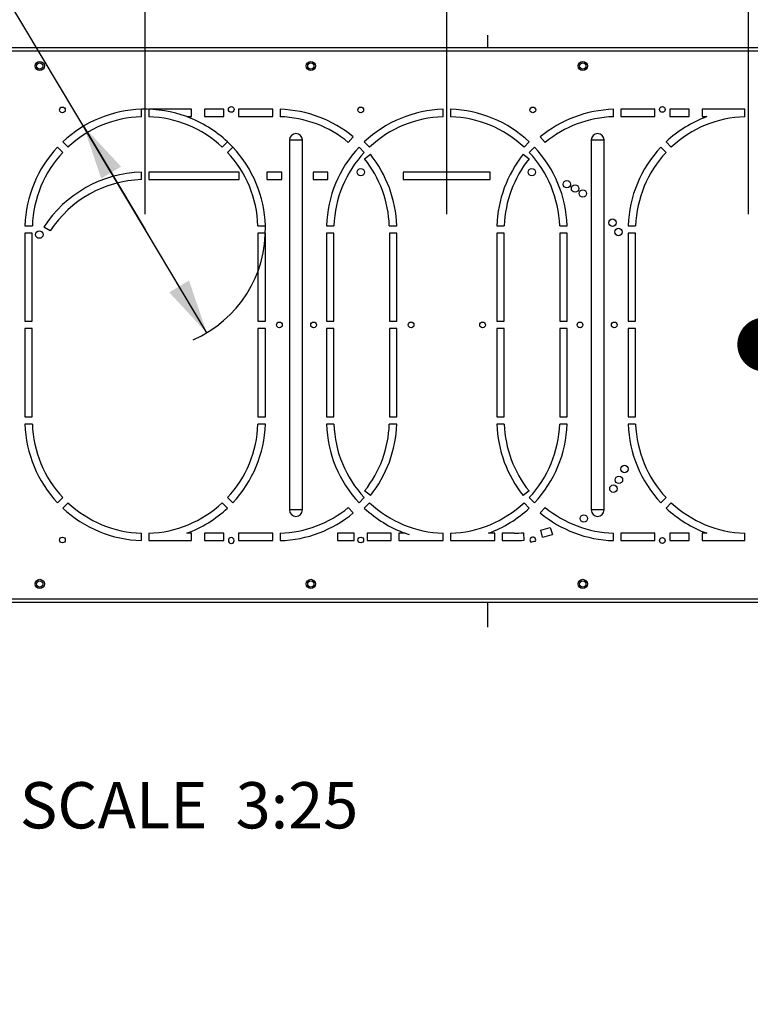
# Model space of a CAD drawing. Units: millimetres. Extents: x 0 to 420, y 0 to 297.
# Drawn here: x 160 to 207, y 196 to 260 of the extents above; entities that cross this region are included whole.
import ezdxf

# ---------------------------------------------------------------- set-up
doc = ezdxf.new("R2010")
doc.units = ezdxf.units.MM
doc.header["$LTSCALE"] = 23.1
doc.layers.get('0').update_dxf_attribs({"linetype": 'CONTINUOUS'})
doc.styles.get("Standard").update_dxf_attribs({"font": 'txt', "width": 0.8})
doc.styles.add('TEXTSTYLE_1', font='gdt', dxfattribs={"width": 0.8})
doc.dimstyles.new('DIMSTYLE_3', dxfattribs={"dimtxt": 3, "dimasz": 3.5, "dimexe": 1.5, "dimexo": 1, "dimgap": 0.75, "dimtad": 1, "dimdsep": 46, "dimtxsty": 'Standard', "dimblk": '_FILLED', "dimblk1": '_FILLED', "dimblk2": '_FILLED', "dimcen": 0.09, "dimadec": 0, "dimazin": 0, "dimtp": 0.2, "dimtm": 0.2, "dimtfac": 1, "dimtofl": 0, "dimtmove": 0, "dimatfit": 3, "dimldrblk": '_FILLED', "dimfxl": 1, "dimtolj": 1, "dimarcsym": 0})
doc.dimstyles.new('DIMSTYLE_5', dxfattribs={"dimtxt": 3, "dimasz": 3.5, "dimexe": 1.5, "dimexo": 1, "dimgap": 0.75, "dimtad": 1, "dimdsep": 46, "dimtxsty": 'Standard', "dimblk": '_FILLED', "dimblk1": '_FILLED', "dimblk2": '_FILLED', "dimcen": 0.09, "dimadec": 0, "dimazin": 0, "dimtp": 0.2, "dimtm": 0.2, "dimtfac": 1, "dimtdec": 65535, "dimtofl": 0, "dimtmove": 0, "dimatfit": 3, "dimldrblk": '_FILLED', "dimfxl": 1, "dimtolj": 1, "dimarcsym": 0})
doc.dimstyles.new('DIMSTYLE_6', dxfattribs={"dimtxt": 3, "dimasz": 3.5, "dimexe": 1.5, "dimexo": 1, "dimtad": 1, "dimdsep": 46, "dimtxsty": 'Standard', "dimblk": '_FILLED', "dimblk1": '_FILLED', "dimblk2": '_FILLED', "dimcen": 0.09, "dimadec": 0, "dimazin": 0, "dimtp": 0.2, "dimtm": 0.2, "dimtfac": 1, "dimtmove": 0, "dimatfit": 2, "dimldrblk": '_FILLED', "dimfxl": 1, "dimtolj": 1, "dimarcsym": 0})
doc.dimstyles.get("Standard").update_dxf_attribs({"dimtxt": 3, "dimasz": 3.5, "dimexe": 1.5, "dimexo": 1, "dimtad": 1, "dimdsep": 46, "dimtxsty": 'Standard', "dimblk": '_FILLED', "dimblk1": '_FILLED', "dimblk2": '_FILLED', "dimcen": 0.09, "dimadec": 0, "dimazin": 0, "dimtol": 1, "dimtp": 0.01, "dimtm": 0.01, "dimtfac": 1, "dimtofl": 0, "dimtmove": 0, "dimatfit": 3, "dimldrblk": '_FILLED', "dimfxl": 1, "dimtolj": 1, "dimarcsym": 0})

# ---------------------------------------------------------------- blocks, each defined once
blk = doc.blocks.new('_FILLED')
at = {"color": 0, "linetype": 'ByBlock'}
blk.add_solid([(0, 0), (-1, 0.214), (-1, -0.214)], dxfattribs=at)
blk = doc.blocks.new('*D9')
at = {"color": 7, "linetype": 'Continuous', "transparency": 16777216}
for p, q in [((187.704, 268.038), (187.704, 268.788)), ((187.704, 246.984), (187.704, 268.038)), ((168.144, 267.288), (177.924, 267.288)), ((187.704, 267.288), (177.924, 267.288)), ((168.144, 246.984), (168.144, 266.538))]:
    blk.add_line(p, q, dxfattribs=at)
at = {"color": 7, "linetype": 'Continuous', "transparency": 16777216, "xscale": 3.5, "yscale": 3.5, "zscale": 3.5, "rotation": 180}
blk.add_blockref('_FILLED', (168.144, 267.288), dxfattribs=at)
at = {"color": 7, "linetype": 'Continuous', "transparency": 16777216, "xscale": 3.5, "yscale": 3.5, "zscale": 3.5}
blk.add_blockref('_FILLED', (187.704, 267.288), dxfattribs=at)
at = {"color": 7, "linetype": 'Continuous', "transparency": 16777216, "insert": (171.557, 271.038), "char_height": 3, "width": 7.2, "attachment_point": 2, "line_spacing_factor": 0.9}
blk.add_mtext('163', dxfattribs=at)
blk = doc.blocks.new('*D10')
at = {"color": 7, "linetype": 'Continuous', "transparency": 16777216}
for p, q in [((187.715, 268.139), (187.715, 268.889)), ((207.275, 268.139), (207.275, 268.889)), ((187.715, 246.984), (187.715, 268.139)), ((207.275, 246.984), (207.275, 268.139)), ((187.715, 267.389), (197.495, 267.389)), ((207.275, 267.389), (197.495, 267.389))]:
    blk.add_line(p, q, dxfattribs=at)
at = {"color": 7, "linetype": 'Continuous', "transparency": 16777216, "xscale": 3.5, "yscale": 3.5, "zscale": 3.5, "rotation": 180}
blk.add_blockref('_FILLED', (187.715, 267.389), dxfattribs=at)
at = {"color": 7, "linetype": 'Continuous', "transparency": 16777216, "xscale": 3.5, "yscale": 3.5, "zscale": 3.5}
blk.add_blockref('_FILLED', (207.275, 267.389), dxfattribs=at)
at = {"color": 7, "linetype": 'Continuous', "transparency": 16777216, "insert": (197.495, 271.139), "char_height": 3, "width": 7.2, "attachment_point": 2, "line_spacing_factor": 0.9}
blk.add_mtext('163', dxfattribs=at)
blk = doc.blocks.new('*D11')
at = {"color": 7, "linetype": 'Continuous', "transparency": 16777216}
for p, q in [((154.687, 268.536), (134.487, 268.536)), ((134.487, 268.536), (151.687, 268.536)), ((168.144, 245.984), (154.687, 268.536)), ((164.147, 252.682), (168.144, 245.984)), ((172.141, 239.286), (168.144, 245.984))]:
    blk.add_line(p, q, dxfattribs=at)
at = {"color": 7, "linetype": 'Continuous', "transparency": 16777216, "xscale": 3.5, "yscale": 3.5, "zscale": 3.5}
for p, rotation in [((164.147, 252.682), 120.8264787728), ((172.141, 239.286), 300.8264787727999)]:
    blk.add_blockref('_FILLED', p, dxfattribs=dict(at, rotation=rotation))
at = {"color": 7, "linetype": 'Continuous', "transparency": 16777216, "insert": (148.687, 272.286), "char_height": 3, "width": 11.2, "attachment_point": 3, "line_spacing_factor": 0.9, "style": 'TEXTSTYLE_1'}
blk.add_mtext('{\\Fgdt;n}\\Ftxt;130', dxfattribs=at)

msp = doc.modelspace()

# ---------------------------------------------------------------- linework, layer by layer
at = {"color": 40, "linetype": 'Continuous'}
for p, q in [((190.35, 258.581), (190.35, 257.768)), ((190.35, 221.816), (190.35, 220.189))]:
    msp.add_line(p, q, dxfattribs=at)
at = {"color": 7, "linetype": 'Continuous'}
for p, q in [((220.23, 257.768), (155.19, 257.768)), ((155.19, 257.576), (220.23, 257.576)), ((167.904, 253.3), (167.904, 253.781)), ((168.384, 253.784), (168.384, 253.3)), ((171.15, 253.784), (168.384, 253.784)), ((171.15, 253.304), (171.15, 253.784)), ((171.99, 253.784), (171.99, 253.304)), ((173.25, 253.784), (171.99, 253.784)), ((173.25, 253.304), (173.25, 253.784)), ((174.21, 253.784), (174.21, 253.304)), ((176.424, 253.784), (174.21, 253.784)), ((176.424, 253.304), (176.424, 253.784)), ((176.904, 253.781), (176.904, 253.3)), ((187.464, 253.3), (187.464, 253.781)), ((187.955, 253.781), (187.955, 253.3)), ((198.515, 253.3), (198.515, 253.781)), ((198.995, 253.784), (198.995, 253.304)), ((201.21, 253.784), (198.995, 253.784)), ((201.21, 253.304), (201.21, 253.784)), ((202.17, 253.784), (202.17, 253.304)), ((203.43, 253.784), (202.17, 253.784)), ((203.43, 253.304), (203.43, 253.784)), ((204.27, 253.784), (204.27, 253.304)), ((207.035, 253.784), (204.27, 253.784)), ((207.035, 253.3), (207.035, 253.784)), ((170.838, 253.304), (171.15, 253.304)), ((171.99, 253.304), (173.25, 253.304)), ((174.21, 253.304), (176.424, 253.304)), ((198.995, 253.304), (201.21, 253.304)), ((202.17, 253.304), (203.43, 253.304)), ((204.27, 253.304), (204.581, 253.304)), ((163.141, 251.327), (162.801, 251.667)), ((173.487, 251.667), (173.148, 251.327)), ((177.504, 251.792), (177.504, 227.792)), ((177.504, 251.792), (178.344, 251.792)), ((178.344, 227.792), (178.344, 251.792)), ((181.647, 251.985), (181.323, 251.63)), ((182.701, 251.327), (182.361, 251.667)), ((193.058, 251.667), (192.719, 251.327)), ((194.096, 251.63), (193.773, 251.985)), ((197.075, 251.792), (197.075, 227.792)), ((197.075, 251.792), (197.915, 251.792)), ((197.915, 227.792), (197.915, 251.792)), ((202.272, 251.327), (201.932, 251.667)), ((162.462, 251.327), (162.801, 250.988)), ((173.487, 250.988), (173.827, 251.327)), ((182.022, 251.327), (182.361, 250.988)), ((193.058, 250.988), (193.398, 251.327)), ((201.593, 251.327), (201.932, 250.988)), ((182.376, 250.562), (182.751, 250.862)), ((192.668, 250.862), (193.043, 250.562)), ((167.904, 249.223), (167.904, 249.703)), ((168.384, 249.707), (168.384, 249.227)), ((174.243, 249.707), (168.384, 249.707)), ((168.384, 249.227), (174.243, 249.227)), ((174.243, 249.227), (174.243, 249.707)), ((176.043, 249.707), (176.043, 249.227)), ((177.003, 249.707), (176.043, 249.707)), ((176.043, 249.227), (177.003, 249.227)), ((177.003, 249.227), (177.003, 249.707)), ((179.043, 249.707), (179.043, 249.227)), ((180.003, 249.707), (179.043, 249.707)), ((179.043, 249.227), (180.003, 249.227)), ((180.003, 249.227), (180.003, 249.707)), ((184.89, 249.707), (184.89, 249.227)), ((190.53, 249.707), (184.89, 249.707)), ((184.89, 249.227), (190.53, 249.227)), ((190.53, 249.227), (190.53, 249.707)), ((160.348, 246.224), (160.828, 246.224)), ((161.988, 245.9), (161.574, 246.143)), ((175.46, 246.224), (175.94, 246.224)), ((179.908, 246.224), (180.388, 246.224)), ((183.98, 246.224), (184.46, 246.224)), ((190.959, 246.224), (191.439, 246.224)), ((195.031, 246.224), (195.512, 246.224)), ((199.479, 246.224), (199.959, 246.224)), ((160.344, 245.744), (160.344, 240.032)), ((160.824, 245.744), (160.344, 245.744)), ((160.824, 240.032), (160.824, 245.744)), ((175.464, 245.744), (175.464, 240.032)), ((175.944, 245.744), (175.464, 245.744)), ((175.944, 240.032), (175.944, 245.744)), ((179.904, 245.744), (179.904, 240.032)), ((180.384, 245.744), (179.904, 245.744)), ((180.384, 240.032), (180.384, 245.744)), ((183.984, 245.744), (183.984, 240.032)), ((184.464, 245.744), (183.984, 245.744)), ((184.464, 240.032), (184.464, 245.744)), ((190.955, 245.744), (190.955, 240.032)), ((191.435, 245.744), (190.955, 245.744)), ((191.435, 240.032), (191.435, 245.744)), ((195.035, 245.744), (195.035, 240.032)), ((195.515, 245.744), (195.035, 245.744)), ((195.515, 240.032), (195.515, 245.744)), ((199.475, 245.744), (199.475, 240.032)), ((199.955, 245.744), (199.475, 245.744)), ((199.955, 240.032), (199.955, 245.744)), ((160.344, 240.032), (160.824, 240.032)), ((160.344, 239.552), (160.344, 233.84)), ((160.824, 239.552), (160.344, 239.552)), ((160.824, 233.84), (160.824, 239.552)), ((175.464, 240.032), (175.944, 240.032)), ((175.464, 239.552), (175.464, 233.84)), ((175.944, 239.552), (175.464, 239.552)), ((175.944, 233.84), (175.944, 239.552)), ((179.904, 240.032), (180.384, 240.032)), ((179.904, 239.552), (179.904, 233.84)), ((180.384, 239.552), (179.904, 239.552)), ((180.384, 233.84), (180.384, 239.552)), ((183.984, 240.032), (184.464, 240.032)), ((183.984, 239.552), (183.984, 233.84)), ((184.464, 239.552), (183.984, 239.552)), ((184.464, 233.84), (184.464, 239.552)), ((190.955, 240.032), (191.435, 240.032)), ((190.955, 239.552), (190.955, 233.84)), ((191.435, 239.552), (190.955, 239.552)), ((191.435, 233.84), (191.435, 239.552)), ((195.035, 240.032), (195.515, 240.032)), ((195.035, 239.552), (195.035, 233.84)), ((195.515, 239.552), (195.035, 239.552)), ((195.515, 233.84), (195.515, 239.552)), ((199.475, 240.032), (199.955, 240.032)), ((199.475, 239.552), (199.475, 233.84)), ((199.955, 239.552), (199.475, 239.552)), ((199.955, 233.84), (199.955, 239.552)), ((160.344, 233.84), (160.824, 233.84)), ((175.464, 233.84), (175.944, 233.84)), ((179.904, 233.84), (180.384, 233.84)), ((183.984, 233.84), (184.464, 233.84)), ((190.955, 233.84), (191.435, 233.84)), ((195.035, 233.84), (195.515, 233.84)), ((199.475, 233.84), (199.955, 233.84)), ((160.828, 233.36), (160.348, 233.36)), ((175.94, 233.36), (175.46, 233.36)), ((180.388, 233.36), (179.908, 233.36)), ((184.46, 233.36), (183.98, 233.36)), ((191.439, 233.36), (190.959, 233.36)), ((195.512, 233.36), (195.031, 233.36)), ((199.959, 233.36), (199.479, 233.36)), ((182.751, 228.723), (182.376, 229.023)), ((193.043, 229.023), (192.668, 228.723)), ((162.801, 228.597), (162.462, 228.257)), ((162.801, 227.918), (163.141, 228.257)), ((173.148, 228.257), (173.487, 227.918)), ((173.827, 228.257), (173.487, 228.597)), ((182.361, 228.597), (182.022, 228.257)), ((182.361, 227.918), (182.701, 228.257)), ((192.719, 228.257), (193.058, 227.918)), ((193.398, 228.257), (193.058, 228.597)), ((201.932, 228.597), (201.593, 228.257)), ((201.932, 227.918), (202.272, 228.257)), ((178.344, 227.792), (177.504, 227.792)), ((181.323, 227.955), (181.647, 227.599)), ((193.773, 227.599), (194.096, 227.955)), ((197.915, 227.792), (197.075, 227.792)), ((167.904, 225.804), (167.904, 226.284)), ((168.384, 226.284), (168.384, 225.8)), ((171.15, 226.28), (170.838, 226.28)), ((171.15, 225.8), (171.15, 226.28)), ((171.99, 226.28), (171.99, 225.8)), ((173.25, 226.28), (171.99, 226.28)), ((173.25, 225.8), (173.25, 226.28)), ((174.21, 226.28), (174.21, 225.8)), ((176.424, 226.28), (174.21, 226.28)), ((176.424, 225.8), (176.424, 226.28)), ((176.904, 226.284), (176.904, 225.804)), ((180.63, 226.284), (180.63, 225.804)), ((181.71, 226.284), (180.63, 226.284)), ((181.71, 225.804), (181.71, 226.284)), ((182.55, 226.284), (182.55, 225.804)), ((184.11, 226.284), (182.55, 226.284)), ((184.11, 225.804), (184.11, 226.284)), ((184.59, 226.284), (184.59, 225.802)), ((184.999, 226.284), (184.59, 226.284)), ((187.464, 225.804), (187.464, 226.284)), ((187.955, 226.284), (187.955, 225.804)), ((190.83, 226.284), (190.419, 226.284)), ((190.83, 225.804), (190.83, 226.284)), ((191.31, 226.284), (191.31, 225.804)), ((192.079, 226.284), (191.31, 226.284)), ((192.678, 226.309), (192.717, 225.83)), ((193.926, 226.025), (193.813, 226.491)), ((194.406, 226.662), (194.557, 226.207)), ((198.515, 225.804), (198.515, 226.284)), ((198.995, 226.28), (198.995, 225.8)), ((201.21, 226.28), (198.995, 226.28)), ((201.21, 225.8), (201.21, 226.28)), ((202.17, 226.28), (202.17, 225.8)), ((203.43, 226.28), (202.17, 226.28)), ((203.43, 225.8), (203.43, 226.28)), ((204.27, 226.28), (204.27, 225.8)), ((204.581, 226.28), (204.27, 226.28)), ((207.035, 225.8), (207.035, 226.284)), ((168.384, 225.8), (171.15, 225.8)), ((171.99, 225.8), (173.25, 225.8)), ((173.712, 225.627), (173.73, 225.626)), ((173.73, 225.626), (173.747, 225.627)), ((174.21, 225.8), (176.424, 225.8)), ((180.63, 225.804), (181.71, 225.804)), ((182.55, 225.804), (184.11, 225.804)), ((184.59, 225.802), (187.438, 225.802)), ((187.982, 225.804), (190.83, 225.804)), ((191.31, 225.804), (192.079, 225.804)), ((198.995, 225.8), (201.21, 225.8)), ((202.17, 225.8), (203.43, 225.8)), ((204.27, 225.8), (207.035, 225.8)), ((220.23, 222.008), (155.19, 222.008)), ((155.19, 221.816), (220.23, 221.816))]:
    msp.add_line(p, q, dxfattribs=at)
for centre, radius in [((161.31, 256.592), 0.3), ((161.31, 256.592), 0.204), ((178.89, 256.592), 0.3), ((178.89, 256.592), 0.204), ((196.53, 256.592), 0.3), ((196.53, 256.592), 0.204), ((162.78, 253.742), 0.186), ((173.73, 253.772), 0.186), ((182.13, 253.742), 0.186), ((193.29, 253.742), 0.186), ((201.69, 253.772), 0.186), ((182.13, 249.707), 0.24), ((193.228, 249.707), 0.24), ((195.5, 248.921), 0.24), ((196.029, 248.639), 0.24), ((196.535, 248.317), 0.24), ((198.455, 246.427), 0.24), ((198.847, 245.823), 0.24), ((161.28, 245.653), 0.24), ((176.85, 239.792), 0.186), ((179.07, 239.792), 0.186), ((185.39, 239.792), 0.186), ((190.03, 239.792), 0.186), ((196.35, 239.792), 0.186), ((198.57, 239.792), 0.186), ((199.235, 230.45), 0.24), ((198.875, 229.742), 0.24), ((198.515, 229.172), 0.24), ((196.595, 227.237), 0.24), ((162.78, 225.842), 0.186), ((182.13, 225.842), 0.186), ((201.69, 225.812), 0.186), ((161.31, 222.992), 0.3), ((161.31, 222.992), 0.204), ((178.89, 222.992), 0.3), ((178.89, 222.992), 0.204), ((196.53, 222.992), 0.3), ((196.53, 222.992), 0.204)]:
    msp.add_circle(centre, radius, dxfattribs=at)
for centre, radius, start, end in [((168.144, 245.984), 7.8, 91.76323, 133.23677), ((176.664, 245.984), 7.8, 50.29612, 88.23677), ((187.704, 245.984), 7.8, 91.76323, 133.23677), ((187.715, 245.984), 7.8, 46.76323, 88.23677), ((198.755, 245.984), 7.8, 91.76323, 129.70388), ((168.144, 245.984), 7.32, 91.87889, 133.12111), ((168.144, 245.984), 7.32, 46.87889, 88.12111), ((168.144, 245.984), 7.8, 46.76323, 69.79478), ((176.664, 245.984), 7.32, 50.46852, 88.12111), ((187.704, 245.984), 7.32, 91.87889, 133.12111), ((187.715, 245.984), 7.32, 46.87889, 88.12111), ((198.755, 245.984), 7.32, 91.87889, 129.53148), ((207.275, 245.984), 7.8, 110.20522, 133.23677), ((207.275, 245.984), 7.32, 91.87889, 133.12111), ((177.924, 251.792), 0.42, 0, 180), ((197.495, 251.792), 0.42, 0, 180), ((168.144, 245.984), 7.8, 136.76323, 178.23677), ((168.144, 245.984), 7.8, 1.76323, 43.23677), ((187.704, 245.984), 7.8, 136.76323, 178.23677), ((187.715, 245.984), 7.8, 1.76323, 43.23677), ((207.275, 245.984), 7.8, 136.76323, 178.23677), ((168.144, 245.984), 7.32, 136.87889, 178.12111), ((168.144, 245.984), 7.32, 1.87889, 43.12111), ((187.704, 245.984), 7.32, 136.87889, 178.12111), ((176.664, 245.984), 7.32, 1.87889, 38.70609), ((176.664, 245.984), 7.8, 1.76323, 38.70609), ((198.755, 245.984), 7.8, 141.29391, 178.23677), ((198.755, 245.984), 7.32, 141.29391, 178.12111), ((187.715, 245.984), 7.32, 1.87889, 43.12111), ((207.275, 245.984), 7.32, 136.87889, 178.12111), ((168.144, 241.869), 7.838, 91.75461, 146.9523), ((168.144, 241.869), 7.358, 91.8691, 146.77845), ((168.144, 233.6), 7.8, 181.76323, 223.23677), ((168.144, 233.6), 7.32, 181.87889, 223.12111), ((168.144, 233.6), 7.32, 316.87889, 358.12111), ((168.144, 233.6), 7.8, 316.76323, 358.23677), ((187.704, 233.6), 7.8, 181.76323, 223.23677), ((187.704, 233.6), 7.32, 181.87889, 223.12111), ((176.664, 233.6), 7.32, 321.29391, 358.12111), ((176.664, 233.6), 7.8, 321.29391, 358.23677), ((198.755, 233.6), 7.8, 181.76323, 218.70609), ((198.755, 233.6), 7.32, 181.87889, 218.70609), ((187.715, 233.6), 7.32, 316.87889, 358.12111), ((187.715, 233.6), 7.8, 316.76323, 358.23677), ((207.275, 233.6), 7.8, 181.76323, 223.23677), ((207.275, 233.6), 7.32, 181.87889, 223.12111), ((168.144, 233.6), 7.32, 226.87889, 268.12111), ((168.144, 233.6), 7.32, 271.87889, 313.12111), ((187.704, 233.6), 7.32, 226.87889, 268.12111), ((187.715, 233.6), 7.32, 271.87889, 313.12111), ((207.275, 233.6), 7.32, 226.87889, 268.12111), ((168.144, 233.6), 7.8, 226.76323, 268.23677), ((168.144, 233.6), 7.8, 290.20522, 313.23677), ((176.664, 233.6), 7.32, 271.87889, 309.53148), ((176.664, 233.6), 7.8, 271.76323, 309.70388), ((177.924, 227.792), 0.42, 180, 360), ((187.704, 233.6), 7.8, 226.76323, 249.7157), ((187.715, 233.6), 7.8, 290.28295, 313.23677), ((198.755, 233.6), 7.8, 230.29612, 268.23677), ((198.755, 233.6), 7.32, 230.46852, 268.12111), ((197.495, 227.792), 0.42, 180, 360), ((207.275, 233.6), 7.8, 226.76323, 249.79478), ((187.704, 233.639), 7.836, 249.80525, 251.82916), ((192.079, 233.639), 7.355, 270, 274.67597), ((192.079, 233.639), 7.355, 283.6361, 288.44457), ((192.079, 233.639), 7.835, 283.6361, 288.44457), ((173.73, 225.812), 0.186, 275.34946, 264.65054), ((187.704, 233.6), 7.8, 268.04156, 268.23668), ((187.715, 233.6), 7.8, 271.76332, 271.95866), ((192.079, 233.639), 7.835, 270, 274.67597), ((193.29, 225.842), 0.186, 339.55246, 219.5177), ((192.079, 233), 7.355, 278.3414, 280.85678)]:
    msp.add_arc(centre, radius, start, end, dxfattribs=at)
at = {"color": 2, "linetype": 'Continuous'}
for start, end in [(69.79478, 91.76323), (43.23677, 46.76323), (293.52072, 1.76323)]:
    msp.add_arc((168.144, 245.984), 7.8, start, end, dxfattribs=at)

# ---------------------------------------------------------------- texts
at = {"color": 7, "linetype": 'Continuous', "insert": (181.967, 210.135), "char_height": 3, "width": 26.4, "attachment_point": 3, "line_spacing_factor": 0.9}
msp.add_mtext('SCALE  3:25', dxfattribs=at)

# ---------------------------------------------------------------- dimensions: what is measured, and where the dimension line sits
at = {"color": 7, "linetype": 'Continuous'}
dim = msp.add_diameter_dim_2p(p1=(164.147, 252.682), p2=(172.141, 239.286), text='%%c130', dimstyle='DIMSTYLE_6', override={"dimtih": 1, "dimtoh": 1, "dimpost": '<>'}, dxfattribs=at)
dim.commit()
dim.dimension.update_dxf_attribs({"geometry": '*D11', "text_midpoint": (143.087, 270.786), "dimtype": 163})
for base, p1, p2, dimstyle, picture, middle in [((187.704, 267.288), (168.144, 245.984), (187.704, 245.984), 'DIMSTYLE_5', '*D9', (171.932, 267.288)), ((207.275, 267.389), (187.715, 245.984), (207.275, 245.984), 'DIMSTYLE_3', '*D10', (197.87, 267.389))]:
    dim = msp.add_linear_dim(base=base, p1=p1, p2=p2, text='163', dimstyle=dimstyle, dxfattribs=at)
    dim.commit()
    dim.dimension.update_dxf_attribs({"geometry": picture, "text_midpoint": middle, "dimtype": 160})

# ---------------------------------------------------------------- leaders
msp.add_leader([(208.304, 238.522), (221.979, 195.725), (227.979, 195.725)], dimstyle='Standard', override={"dimtad": 0, "dimldrblk": 'DOT'}, dxfattribs=at)

doc.saveas('drawing.dxf')
